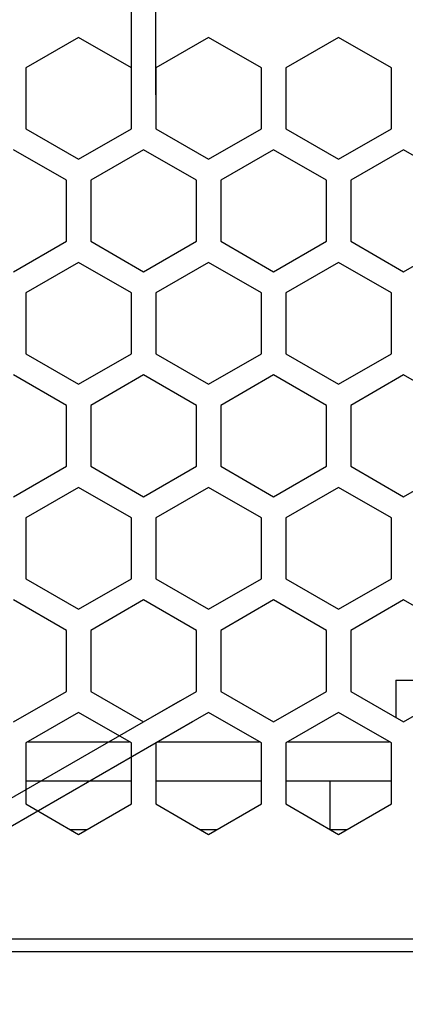
# Model space of a CAD drawing. Units: millimetres. Extents: x 52 to 1947, y 273 to 1421.
# Drawn here: x 1229 to 1244, y 759 to 800 of the extents above; entities that cross this region are included whole.
import ezdxf

# ---------------------------------------------------------------- set-up
doc = ezdxf.new("R2010")
doc.units = ezdxf.units.MM
doc.dimstyles.new('DIMSTYLE_4', dxfattribs={"dimtxt": 12.5, "dimasz": 10, "dimexe": 2, "dimexo": 1.5, "dimtad": 1, "dimdec": 1, "dimzin": 0, "dimdsep": 46, "dimtxsty": 'Standard', "dimblk": '_FILLED', "dimblk1": '_FILLED', "dimblk2": '_FILLED', "dimcen": 0.09, "dimazin": 0, "dimtp": 0.05, "dimtm": 0.05, "dimtfac": 1, "dimtdec": 1, "dimtofl": 0, "dimtmove": 0, "dimatfit": 3, "dimldrblk": '_FILLED', "dimfxl": 1, "dimtolj": 1, "dimtzin": 0, "dimarcsym": 0})

# ---------------------------------------------------------------- blocks, each defined once
blk = doc.blocks.new('_FILLED')
at = {"color": 0, "linetype": 'ByBlock'}
blk.add_solid([(0, 0), (-1, 0.25), (-1, -0.25)], dxfattribs=at)
blk = doc.blocks.new('*D9')
at = {"color": 0, "linetype": 'Continuous', "lineweight": -2, "transparency": 16777216}
for p, q in [((1223.474, 796.634), (1223.474, 865.125)), ((1227.805, 798.021), (1227.805, 865.125)), ((1213.474, 863.125), (1203.474, 863.125)), ((1237.805, 863.125), (1299.213, 863.125))]:
    blk.add_line(p, q, dxfattribs=at)
at = {"layer": 'Defpoints', "color": 0, "linetype": 'Continuous', "transparency": 16777216}
for p in [(1223.474, 863.125), (1227.805, 796.521), (1223.474, 795.134)]:
    blk.add_point(p, dxfattribs=at)
at = {"color": 0, "linetype": 'Continuous', "lineweight": -2, "transparency": 16777216, "xscale": 10, "yscale": 10, "zscale": 10}
blk.add_blockref('_FILLED', (1223.474, 863.125), dxfattribs=at)
at = {"color": 0, "linetype": 'Continuous', "lineweight": -2, "transparency": 16777216, "xscale": 10, "yscale": 10, "zscale": 10, "rotation": 180}
blk.add_blockref('_FILLED', (1227.805, 863.125), dxfattribs=at)
at = {"color": 0, "linetype": 'Continuous', "transparency": 16777216, "insert": (1247.039, 880.416), "char_height": 12.5, "width": 80.19301, "attachment_point": 1, "line_spacing_factor": 0.9}
blk.add_mtext('\\A1;4.3', dxfattribs=at)
blk = doc.blocks.new('*D10')
at = {"color": 0, "linetype": 'Continuous', "lineweight": -2, "transparency": 16777216}
for p, q in [((1233.135, 796.307), (1233.135, 814.94)), ((1234.134, 796.551), (1234.134, 814.94)), ((1223.135, 812.94), (1213.135, 812.94)), ((1244.134, 812.94), (1304.623, 812.94))]:
    blk.add_line(p, q, dxfattribs=at)
at = {"layer": 'Defpoints', "color": 0, "linetype": 'Continuous', "transparency": 16777216}
for p in [(1234.134, 812.94), (1234.134, 795.051), (1233.135, 794.807)]:
    blk.add_point(p, dxfattribs=at)
at = {"color": 0, "linetype": 'Continuous', "lineweight": -2, "transparency": 16777216, "xscale": 10, "yscale": 10, "zscale": 10}
blk.add_blockref('_FILLED', (1233.135, 812.94), dxfattribs=at)
at = {"color": 0, "linetype": 'Continuous', "lineweight": -2, "transparency": 16777216, "xscale": 10, "yscale": 10, "zscale": 10, "rotation": 180}
blk.add_blockref('_FILLED', (1234.134, 812.94), dxfattribs=at)
at = {"color": 0, "linetype": 'Continuous', "transparency": 16777216, "insert": (1253.174, 830.231), "char_height": 12.5, "width": 79.50368, "attachment_point": 1, "line_spacing_factor": 0.9}
blk.add_mtext('\\A1;1.0', dxfattribs=at)
blk = doc.blocks.new('*D11')
at = {"color": 0, "linetype": 'Continuous', "lineweight": -2, "transparency": 16777216}
for p, q in [((1235.134, 771.692), (1195.331, 748.711)), ((1235.634, 770.826), (1195.831, 747.845)), ((1192.063, 758.371), (1187.063, 767.032)), ((1202.563, 740.185), (1232.807, 687.8))]:
    blk.add_line(p, q, dxfattribs=at)
at = {"layer": 'Defpoints', "color": 0, "linetype": 'Continuous', "transparency": 16777216}
for p in [(1236.433, 772.442), (1236.933, 771.576), (1197.563, 748.845)]:
    blk.add_point(p, dxfattribs=at)
at = {"color": 0, "linetype": 'Continuous', "lineweight": -2, "transparency": 16777216, "xscale": 10, "yscale": 10, "zscale": 10}
for p, rotation in [((1197.063, 749.711), 300.0000000000001), ((1197.563, 748.845), 120)]:
    blk.add_blockref('_FILLED', p, dxfattribs=dict(at, rotation=rotation))
at = {"color": 0, "linetype": 'Continuous', "transparency": 16777216, "insert": (1222.057, 741.002), "char_height": 12.5, "width": 79.50368, "attachment_point": 1, "rotation": 300, "line_spacing_factor": 0.9}
blk.add_mtext('\\A1;1.0', dxfattribs=at)

msp = doc.modelspace()

# ---------------------------------------------------------------- linework, layer by layer
at = {"linetype": 'Continuous'}
for p, q in [((1230.97, 798.905), (1228.804, 797.655)), ((1233.135, 797.655), (1230.97, 798.905)), ((1236.3, 798.905), (1234.134, 797.655)), ((1238.465, 797.655), (1236.3, 798.905)), ((1241.63, 798.905), (1239.464, 797.655)), ((1243.795, 797.655), (1241.63, 798.905)), ((1228.804, 797.655), (1228.804, 795.155)), ((1233.135, 795.155), (1233.135, 797.655)), ((1234.134, 797.655), (1234.134, 795.155)), ((1238.465, 795.155), (1238.465, 797.655)), ((1239.464, 797.655), (1239.464, 795.155)), ((1243.795, 795.155), (1243.795, 797.655)), ((1228.804, 795.155), (1230.97, 793.905)), ((1230.97, 793.905), (1233.135, 795.155)), ((1234.134, 795.155), (1236.3, 793.905)), ((1236.3, 793.905), (1238.465, 795.155)), ((1239.464, 795.155), (1241.63, 793.905)), ((1241.63, 793.905), (1243.795, 795.155)), ((1230.47, 793.04), (1228.305, 794.29)), ((1233.635, 794.29), (1231.469, 793.04)), ((1235.8, 793.04), (1233.635, 794.29)), ((1238.965, 794.29), (1236.799, 793.04)), ((1241.13, 793.04), (1238.965, 794.29)), ((1244.295, 794.29), (1242.129, 793.04)), ((1246.46, 793.04), (1244.295, 794.29)), ((1230.47, 790.54), (1230.47, 793.04)), ((1231.469, 793.04), (1231.469, 790.54)), ((1235.8, 790.54), (1235.8, 793.04)), ((1236.799, 793.04), (1236.799, 790.54)), ((1241.13, 790.54), (1241.13, 793.04)), ((1242.129, 793.04), (1242.129, 790.54)), ((1228.305, 789.29), (1230.47, 790.54)), ((1231.469, 790.54), (1233.635, 789.29)), ((1233.635, 789.29), (1235.8, 790.54)), ((1236.799, 790.54), (1238.965, 789.29)), ((1238.965, 789.29), (1241.13, 790.54)), ((1242.129, 790.54), (1244.295, 789.29)), ((1244.295, 789.29), (1246.46, 790.54)), ((1230.97, 789.674), (1228.804, 788.424)), ((1233.135, 788.424), (1230.97, 789.674)), ((1236.3, 789.674), (1234.134, 788.424)), ((1238.465, 788.424), (1236.3, 789.674)), ((1241.63, 789.674), (1239.464, 788.424)), ((1243.795, 788.424), (1241.63, 789.674)), ((1228.804, 788.424), (1228.804, 785.924)), ((1233.135, 785.924), (1233.135, 788.424)), ((1234.134, 788.424), (1234.134, 785.924)), ((1238.465, 785.924), (1238.465, 788.424)), ((1239.464, 788.424), (1239.464, 785.924)), ((1243.795, 785.924), (1243.795, 788.424)), ((1228.804, 785.924), (1230.97, 784.674)), ((1230.97, 784.674), (1233.135, 785.924)), ((1234.134, 785.924), (1236.3, 784.674)), ((1236.3, 784.674), (1238.465, 785.924)), ((1239.464, 785.924), (1241.63, 784.674)), ((1241.63, 784.674), (1243.795, 785.924)), ((1230.47, 783.808), (1228.305, 785.058)), ((1233.635, 785.058), (1231.469, 783.808)), ((1235.8, 783.808), (1233.635, 785.058)), ((1238.965, 785.058), (1236.799, 783.808)), ((1241.13, 783.808), (1238.965, 785.058)), ((1244.295, 785.058), (1242.129, 783.808)), ((1246.46, 783.808), (1244.295, 785.058)), ((1230.47, 781.308), (1230.47, 783.808)), ((1231.469, 783.808), (1231.469, 781.308)), ((1235.8, 781.308), (1235.8, 783.808)), ((1236.799, 783.808), (1236.799, 781.308)), ((1241.13, 781.308), (1241.13, 783.808)), ((1242.129, 783.808), (1242.129, 781.308)), ((1228.305, 780.058), (1230.47, 781.308)), ((1231.469, 781.308), (1233.635, 780.058)), ((1233.635, 780.058), (1235.8, 781.308)), ((1236.799, 781.308), (1238.965, 780.058)), ((1238.965, 780.058), (1241.13, 781.308)), ((1242.129, 781.308), (1244.295, 780.058)), ((1244.295, 780.058), (1246.46, 781.308)), ((1230.97, 780.442), (1228.804, 779.192)), ((1233.135, 779.192), (1230.97, 780.442)), ((1236.3, 780.442), (1234.134, 779.192)), ((1238.465, 779.192), (1236.3, 780.442)), ((1241.63, 780.442), (1239.464, 779.192)), ((1243.795, 779.192), (1241.63, 780.442)), ((1228.804, 779.192), (1228.804, 776.692)), ((1233.135, 776.692), (1233.135, 779.192)), ((1234.134, 779.192), (1234.134, 776.692)), ((1238.465, 776.692), (1238.465, 779.192)), ((1239.464, 779.192), (1239.464, 776.692)), ((1243.795, 776.692), (1243.795, 779.192)), ((1228.804, 776.692), (1230.97, 775.442)), ((1230.97, 775.442), (1233.135, 776.692)), ((1234.134, 776.692), (1236.3, 775.442)), ((1236.3, 775.442), (1238.465, 776.692)), ((1239.464, 776.692), (1241.63, 775.442)), ((1241.63, 775.442), (1243.795, 776.692)), ((1230.47, 774.576), (1228.305, 775.826)), ((1233.635, 775.826), (1231.469, 774.576)), ((1235.8, 774.576), (1233.635, 775.826)), ((1238.965, 775.826), (1236.799, 774.576)), ((1241.13, 774.576), (1238.965, 775.826)), ((1244.295, 775.826), (1242.129, 774.576)), ((1246.46, 774.576), (1244.295, 775.826)), ((1230.47, 772.076), (1230.47, 774.576)), ((1231.469, 774.576), (1231.469, 772.076)), ((1235.8, 772.076), (1235.8, 774.576)), ((1236.799, 774.576), (1236.799, 772.076)), ((1241.13, 772.076), (1241.13, 774.576)), ((1242.129, 774.576), (1242.129, 772.076)), ((1243.979, 772.53), (1244.954, 772.53)), ((1243.979, 772.53), (1243.979, 771.008)), ((1228.305, 770.826), (1230.47, 772.076)), ((1231.469, 772.076), (1233.635, 770.826)), ((1233.635, 770.826), (1235.8, 772.076)), ((1236.799, 772.076), (1238.965, 770.826)), ((1238.965, 770.826), (1241.13, 772.076)), ((1242.129, 772.076), (1244.295, 770.826)), ((1244.295, 770.826), (1246.46, 772.076)), ((1230.97, 771.21), (1228.804, 769.96)), ((1233.135, 769.96), (1230.97, 771.21)), ((1236.3, 771.21), (1234.134, 769.96)), ((1238.465, 769.96), (1236.3, 771.21)), ((1241.63, 771.21), (1239.464, 769.96)), ((1243.795, 769.96), (1241.63, 771.21)), ((1228.804, 769.96), (1228.804, 767.46)), ((1228.883, 770.005), (1233.056, 770.005)), ((1233.135, 767.46), (1233.135, 769.96)), ((1234.134, 769.96), (1234.134, 767.46)), ((1234.213, 770.005), (1238.386, 770.005)), ((1238.465, 767.46), (1238.465, 769.96)), ((1239.464, 769.96), (1239.464, 767.46)), ((1239.543, 770.005), (1243.716, 770.005)), ((1243.795, 767.46), (1243.795, 769.96)), ((1228.804, 768.405), (1233.135, 768.405)), ((1234.134, 768.405), (1238.465, 768.405)), ((1239.464, 768.405), (1243.795, 768.405)), ((1241.285, 766.409), (1241.285, 768.405)), ((1228.804, 767.46), (1230.97, 766.21)), ((1230.97, 766.21), (1233.135, 767.46)), ((1234.134, 767.46), (1236.3, 766.21)), ((1236.3, 766.21), (1238.465, 767.46)), ((1239.464, 767.46), (1241.63, 766.21)), ((1241.63, 766.21), (1243.795, 767.46)), ((1230.631, 766.405), (1231.308, 766.405)), ((1235.961, 766.405), (1236.638, 766.405)), ((1241.291, 766.405), (1241.968, 766.405)), ((1343.78, 761.905), (1060.78, 761.905)), ((1062.48, 761.405), (1359.88, 761.405))]:
    msp.add_line(p, q, dxfattribs=at)

# ---------------------------------------------------------------- dimensions: what is measured, and where the dimension line sits
for base, p1, p2, angle, text, picture, middle in [((1223.474, 863.125), (1227.805, 796.521), (1223.474, 795.134), 180, '4.3', '*D9', (1287.135, 863.125)), ((1197.563, 748.845), (1236.433, 772.442), (1236.933, 771.576), 300, '1.0', '*D11', (1226.958, 697.93))]:
    dim = msp.add_linear_dim(base=base, p1=p1, p2=p2, angle=angle, text=text, dimstyle='DIMSTYLE_4', dxfattribs=at)
    dim.commit()
    dim.dimension.update_dxf_attribs({"geometry": picture, "text_midpoint": middle, "dimtype": 160})
dim = msp.add_linear_dim(base=(1234.134, 812.94), p1=(1233.135, 794.807), p2=(1234.134, 795.051), text='1.0', dimstyle='DIMSTYLE_4', dxfattribs=at)
dim.commit()
dim.dimension.update_dxf_attribs({"geometry": '*D10', "text_midpoint": (1292.926, 812.94), "dimtype": 160})

doc.saveas('drawing.dxf')
